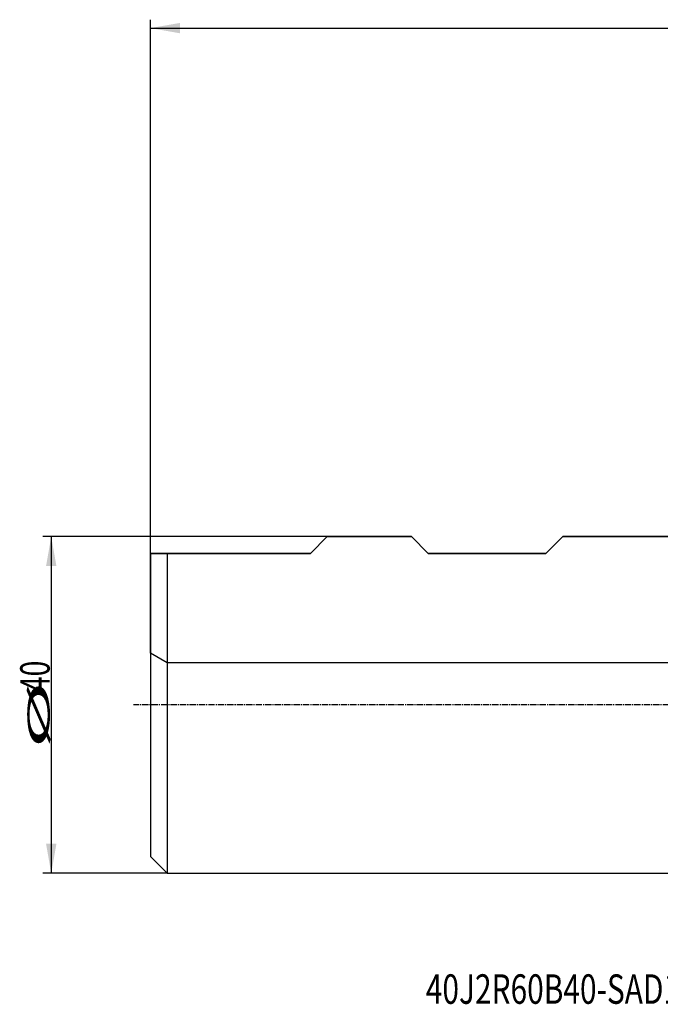
# Model space of a CAD drawing. Units: millimetres. Extents: x 152 to 318, y 208 to 328.
# Drawn here: x 152 to 228, y 208 to 325 of the extents above; entities that cross this region are included whole.
import ezdxf

# ---------------------------------------------------------------- set-up
doc = ezdxf.new("R2010")
doc.units = ezdxf.units.MM
doc.linetypes.add('CENTER2', pattern=[1.125, 0.75, -0.125, 0.125, -0.125])
for name, color, linetype in [('NOCUT', 7, 'Continuous'), ('SK1', 4, 'Continuous'), ('SK2', 7, 'Continuous'), ('SK4', 2, 'CENTER2'), ('SK6', 5, 'Continuous')]:
    doc.layers.add(name, color=color, linetype=linetype)
doc.styles.add('cesky', font='simplex.shx')

msp = doc.modelspace()

# ---------------------------------------------------------------- linework, layer by layer
at = {"layer": 'NOCUT'}
for p, q in [((186.1442, 261.7312), (188.1442, 263.7312)), ((188.1442, 263.7312), (198.1442, 263.7312)), ((198.1442, 263.7312), (200.1442, 261.7312)), ((214.1442, 261.7312), (216.1442, 263.7312)), ((216.1442, 263.7312), (237.1442, 263.7312)), ((167.1442, 249.8859), (167.1442, 261.7312)), ((167.1442, 261.7312), (186.1442, 261.7312)), ((200.1442, 261.7312), (214.1442, 261.7312)), ((169.1442, 248.7312), (167.1442, 249.8859)), ((279.1442, 248.7312), (169.1442, 248.7312))]:
    msp.add_line(p, q, dxfattribs=at)
at = {"layer": 'SK1'}
for p, q in [((186.1442, 261.7312), (188.1442, 263.7312)), ((198.1442, 263.7312), (188.1442, 263.7312)), ((200.1442, 261.7312), (198.1442, 263.7312)), ((216.1442, 263.7312), (214.1442, 261.7312)), ((237.1442, 263.7312), (216.1442, 263.7312)), ((167.1442, 261.7312), (167.1442, 225.7312)), ((169.1442, 261.7312), (169.1442, 223.7312)), ((186.1442, 261.7312), (169.1442, 261.7312)), ((214.1442, 261.7312), (200.1442, 261.7312)), ((167.1442, 225.7312), (169.1442, 223.7312)), ((169.1442, 223.7312), (237.1442, 223.7312))]:
    msp.add_line(p, q, dxfattribs=at)
msp.add_open_spline([(169.1442, 261.7312), (168.8459, 261.7312), (168.5712, 261.7312), (168.2038, 261.7312), (168.0888, 261.7312), (167.9555, 261.7312), (167.9294, 261.7312), (167.8782, 261.7312), (167.8531, 261.7312), (167.7797, 261.7312), (167.7331, 261.7312), (167.5127, 261.7312), (167.3762, 261.7312), (167.238, 261.7312), (167.203, 261.7312), (167.1562, 261.7312), (167.1443, 261.7312), (167.1443, 261.7312)], degree=3, knots=[0, 0, 0, 0, 0.25010579, 0.25010579, 0.37515868, 0.37515868, 0.40642191, 0.40642191, 0.43768513, 0.43768513, 0.50021158, 0.50021158, 0.75031737, 0.75031737, 0.87537026, 0.87537026, 1, 1, 1, 1], dxfattribs=at)
at = {"layer": 'SK2'}
for p, q in [((167.1442, 261.7312), (167.1442, 325.16)), ((167.1442, 324.16), (297.1442, 324.16)), ((188.1442, 263.7312), (154.3483, 263.7312)), ((155.3483, 263.7312), (155.3483, 223.7312)), ((169.1442, 223.7312), (154.3483, 223.7312))]:
    msp.add_line(p, q, dxfattribs=at)
for points in [[(167.1442, 324.16), (170.6442, 324.7771), (170.6443, 323.5429)], [(155.3483, 263.7312), (155.9655, 260.2312), (154.7312, 260.2312)], [(155.3483, 223.7312), (154.7312, 227.2312), (155.9655, 227.2312)]]:
    msp.add_solid(points, dxfattribs=at)
at = {"layer": 'SK4'}
msp.add_line((241.1438, 243.7312), (165.1442, 243.7312), dxfattribs=at)

# ---------------------------------------------------------------- texts
at = {"layer": 'SK2', "char_height": 3.5, "attachment_point": 7, "rotation": 90, "line_spacing_factor": 0.843373, "style": 'cesky'}
for s, insert in [('\\W0.7045;40', (155.1609, 245.2574)), ('\\W3.0115;\\H2.63;%%c\\H3.50;', (155.1609, 238.5199))]:
    msp.add_mtext(s, dxfattribs=dict(at, insert=insert))
at = {"layer": 'SK6', "insert": (199.8642, 208.2182), "char_height": 3.5, "attachment_point": 7, "line_spacing_factor": 0.843373, "style": 'cesky'}
msp.add_mtext('\\W0.7440;40J2R60B40-SAD11E47-C', dxfattribs=at)

doc.saveas('drawing.dxf')
